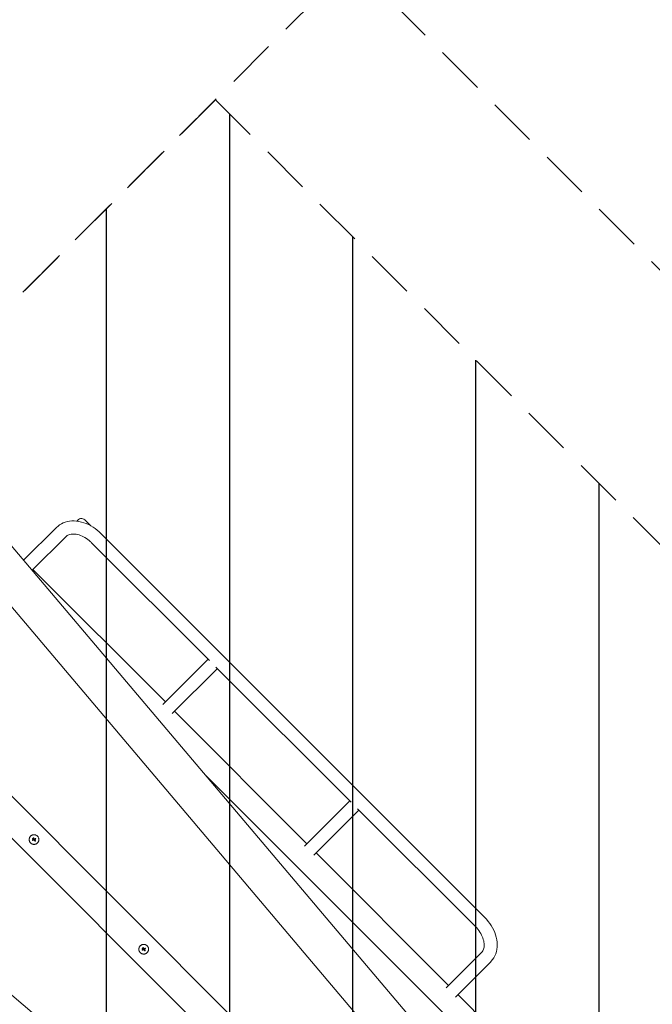
# Model space of a CAD drawing. Units: millimetres. Extents: x -11200 to 11200, y -11200 to 11200.
# Drawn here: x -3587 to -1956, y 3309 to 5848 of the extents above; entities that cross this region are included whole.
import ezdxf

# ---------------------------------------------------------------- set-up
doc = ezdxf.new("R2010")
doc.units = ezdxf.units.MM
doc.header["$LTSCALE"] = 20
doc.linetypes.add('HIDDEN', pattern=[9.525, 6.35, -3.175])
for name, color, linetype in [('2d', 230, 'Continuous'), ('EN16630-SafetyZone', 97, 'HIDDEN'), ('EN16630-TrainingSpace', 20, 'HIDDEN'), ('EN16630-TrainingSpace_Hatch', 20, 'Continuous')]:
    doc.layers.add(name, color=color, linetype=linetype)

msp = doc.modelspace()

# ---------------------------------------------------------------- hatches: boundary and pattern name
at = {"layer": 'EN16630-TrainingSpace_Hatch'}
h = msp.add_hatch(dxfattribs=at)
h.set_pattern_fill('ANSI31', color=256, scale=100, angle=45)
h.set_pattern_definition([(90, (-2411.02, 1363.82), (-317.5, -0.0002), [])])
h.paths.add_polyline_path([(-5734.4, 2990.2), (-3082.6, 5642), (-607.7, 3167.1), (-3259.5, 515.4)])

# ---------------------------------------------------------------- linework, layer by layer
at = {"layer": '2d', "lineweight": 0}
for p, q in [((-3419.4, 4558.5), (-3404, 4543)), ((-3577.2, 4454.2), (-3492.5, 4538.9)), ((-3378.1, 4523.4), (-2388.2, 3533.4)), ((-3555.3, 4428.4), (-3468.7, 4515.1)), ((-3402, 4499.5), (-3098.1, 4195.7)), ((-3609.2, 4492), (-1534, 2040.7)), ((-3577.3, 4454.4), (-3577.2, 4454.2)), ((-3684.4, 4423.6), (-1611.6, 1975.1)), ((-3553.3, 4430.4), (-3211.8, 4088.9)), ((-3101.6, 4199.2), (-3218.1, 4082.6)), ((-3077.7, 4175.3), (-3194.3, 4058.8)), ((-3081.2, 4178.8), (-2732.7, 3830.3)), ((-1795.6, 2033.1), (-3912.9, 4150.4)), ((-2753.8, 2883.7), (-3966.7, 4096.6)), ((-3188, 4065.1), (-2846.5, 3723.5)), ((-3106.8, 3898.5), (-2475.9, 3267.7)), ((-4239.9, 3868.1), (-1791.4, 1795.3)), ((-2736.2, 3833.8), (-2852.7, 3717.3)), ((-2712.4, 3810), (-2828.9, 3693.5)), ((-2715.9, 3813.5), (-2412, 3509.6)), ((-3554.5, 3733), (-3554.5, 3733)), ((-3554.1, 3736.4), (-3554.1, 3736.4)), ((-3552.7, 3735), (-3552.7, 3735)), ((-3552.5, 3734), (-3552.5, 3734)), ((-3552.4, 3738.4), (-3552.4, 3738.4)), ((-3551.9, 3735.7), (-3551.9, 3735.7)), ((-3551.7, 3732.8), (-3551.7, 3732.8)), ((-3548.4, 3734.1), (-3548.4, 3734.1)), ((-3546.4, 3735.6), (-3546.4, 3735.6)), ((-3546.4, 3735.5), (-3546.4, 3735.5)), ((-3553.8, 3732), (-3553.8, 3732)), ((-3547, 3730.3), (-3547, 3730.3)), ((-2822.7, 3699.7), (-2481.2, 3358.2)), ((-3271.2, 3453.5), (-3271.2, 3453.5)), ((-3269.5, 3455.6), (-3269.5, 3455.6)), ((-3271.6, 3450.2), (-3271.6, 3450.2)), ((-3270.9, 3449.1), (-3270.9, 3449.1)), ((-3269.9, 3452.2), (-3269.9, 3452.2)), ((-3269.6, 3451.2), (-3269.6, 3451.2)), ((-3269, 3452.8), (-3269, 3452.8)), ((-3268.9, 3450), (-3268.9, 3450)), ((-3265.5, 3451.3), (-3265.5, 3451.3)), ((-3264.1, 3447.4), (-3264.1, 3447.4)), ((-3263.6, 3452.7), (-3263.6, 3452.7)), ((-3263.5, 3452.8), (-3263.5, 3452.8)), ((-2396.5, 3442.9), (-2487.4, 3352)), ((-2372.7, 3419.1), (-2463.6, 3328.1)), ((-2457.3, 3334.4), (-1620.8, 2497.9))]:
    msp.add_line(p, q, dxfattribs=at)
msp.add_arc((-3428.2, 4549.6), 12.5, 45, 153.8941, dxfattribs=at)
for centre, major_axis, ratio, start_param, end_param in [((-3550.7, 3734.7), (-36.8, -15.7), 0.000007, 4.765214, 4.805051), ((-3550.2, 3733.5), (-37, -15.2), 0.000007, 4.754762, 4.795217), ((-3550.2, 3733.5), (-36.5, -15), 0.000007, 4.755299, 4.795127), ((-3551.3, 3733.9), (-11.7, 38.3), 0.000016, 4.76096, 4.815153), ((-3552.2, 3734.8), (-13, -37.8), 0.000008, 1.551172, 1.594437), ((-3552.2, 3734.8), (-12.9, -37.3), 0.000008, 1.550923, 1.594737), ((-3550.1, 3734.3), (12, -38.2), 0.000016, 1.606376, 1.673596), ((-3551.2, 3733.4), (28.3, -28.3), 0.000018, 1.45894, 1.539215), ((-3551.2, 3733.4), (27.9, -27.9), 0.000018, 1.457517, 1.538815), ((-3550.6, 3734.4), (-32.4, -23.5), 0.000003, 4.628631, 4.664453), ((-3550.1, 3734.5), (-28.3, 28.3), 0.000018, 4.600564, 4.653506), ((-3549.7, 3733.1), (-32.2, -23.7), 0.000003, 4.625621, 4.671289), ((-3268.5, 3451.1), (-11.7, 38.3), 0.000016, 4.76096, 4.815153), ((-3267.3, 3451.4), (12, -38.2), 0.000016, 1.606376, 1.673596), ((-3267.8, 3451.5), (-32.4, -23.5), 0.000003, 4.628631, 4.664453), ((-3267.8, 3451.8), (-36.8, -15.7), 0.000007, 4.765214, 4.805051), ((-3267.3, 3450.6), (-37, -15.2), 0.000007, 4.754762, 4.795217), ((-3267.3, 3450.6), (-36.5, -15), 0.000007, 4.755299, 4.795127), ((-3269.4, 3451.9), (-13, -37.8), 0.000008, 1.551172, 1.594437), ((-3269.4, 3451.9), (-12.9, -37.3), 0.000008, 1.550923, 1.594737), ((-3268.4, 3450.6), (28.3, -28.3), 0.000018, 1.45894, 1.539215), ((-3268.4, 3450.6), (27.9, -27.9), 0.000018, 1.457517, 1.538815), ((-3267.3, 3451.6), (-28.3, 28.3), 0.000018, 4.600564, 4.653506), ((-3266.9, 3450.3), (-32.2, -23.7), 0.000003, 4.625621, 4.671289)]:
    msp.add_ellipse(centre, major_axis=major_axis, ratio=ratio, start_param=start_param, end_param=end_param, dxfattribs=at)
for points, knots in [([(-3492.5, 4538.9), (-3487.5, 4543.9), (-3481.6, 4547.9), (-3468.2, 4553.6), (-3460.8, 4555.2), (-3445.1, 4556.1), (-3436.6, 4555.2), (-3420, 4550.8), (-3411.9, 4547.5), (-3396.3, 4538.7), (-3388.9, 4533.4), (-3380.8, 4526), (-3379.5, 4524.7), (-3378.1, 4523.4)], [3.141593, 3.141593, 3.141593, 3.141593, 3.416501, 3.416501, 3.7053, 3.7053, 4.01946, 4.01946, 4.333619, 4.333619, 4.647778, 4.647778, 4.712389, 4.712389, 4.712389, 4.712389]), ([(-3468.7, 4515.1), (-3466.5, 4517.2), (-3463.9, 4519), (-3457.2, 4521.4), (-3453.2, 4522.1), (-3444.3, 4522), (-3439.3, 4521.2), (-3429.3, 4518.1), (-3424.2, 4515.9), (-3414.2, 4510), (-3409.3, 4506.4), (-3403.8, 4501.4), (-3402.9, 4500.5), (-3402, 4499.5)], [3.141593, 3.141593, 3.141593, 3.141593, 3.455752, 3.455752, 3.769911, 3.769911, 4.070596, 4.070596, 4.360126, 4.360126, 4.650156, 4.650156, 4.712389, 4.712389, 4.712389, 4.712389]), ([(-3541.6, 3743), (-3542.2, 3743.6), (-3542.8, 3744.1), (-3544.2, 3745), (-3544.9, 3745.4), (-3546.4, 3746), (-3547.2, 3746.3), (-3548.8, 3746.6), (-3549.6, 3746.7), (-3550.9, 3746.7), (-3551.3, 3746.6), (-3552.1, 3746.6), (-3552.5, 3746.5), (-3553.7, 3746.3), (-3554.5, 3746), (-3556, 3745.4), (-3556.7, 3745), (-3557.7, 3744.3), (-3558.1, 3744.1), (-3558.7, 3743.6), (-3559, 3743.3), (-3559.6, 3742.7), (-3559.9, 3742.4), (-3560.4, 3741.8), (-3560.6, 3741.4), (-3561.1, 3740.8), (-3561.3, 3740.4), (-3561.7, 3739.7), (-3561.9, 3739.3), (-3562.2, 3738.6), (-3562.3, 3738.2), (-3562.5, 3737.4), (-3562.6, 3737), (-3562.9, 3735.8), (-3563, 3735), (-3563, 3733.8), (-3562.9, 3733.4), (-3562.9, 3732.5), (-3562.8, 3732.1), (-3562.6, 3731.3), (-3562.5, 3730.9), (-3562.3, 3730.2), (-3562.2, 3729.8), (-3561.9, 3729), (-3561.7, 3728.7), (-3561.4, 3728.1), (-3561.3, 3727.9), (-3561.1, 3727.6), (-3561, 3727.4), (-3560.4, 3726.5), (-3559.9, 3725.9), (-3559.3, 3725.3)], [0.5, 0.5, 0.5, 0.5, 0.53125, 0.53125, 0.5625, 0.5625, 0.59375, 0.59375, 0.625, 0.625, 0.640625, 0.640625, 0.65625, 0.65625, 0.6875, 0.6875, 0.71875, 0.71875, 0.734375, 0.734375, 0.75, 0.75, 0.765625, 0.765625, 0.78125, 0.78125, 0.796875, 0.796875, 0.8125, 0.8125, 0.828125, 0.828125, 0.84375, 0.84375, 0.875, 0.875, 0.890625, 0.890625, 0.90625, 0.90625, 0.921875, 0.921875, 0.9375, 0.9375, 0.953125, 0.953125, 0.9609375, 0.9609375, 0.96875, 0.96875, 1, 1, 1, 1]), ([(-3559.3, 3725.3), (-3559, 3725), (-3558.7, 3724.8), (-3558.2, 3724.4), (-3558.1, 3724.2), (-3557.7, 3724), (-3557.6, 3723.9), (-3557, 3723.5), (-3556.7, 3723.3), (-3556, 3722.9), (-3555.6, 3722.8), (-3554.8, 3722.5), (-3554.5, 3722.3), (-3553.9, 3722.1), (-3553.7, 3722.1), (-3553.3, 3722), (-3553.1, 3721.9), (-3552.1, 3721.7), (-3551.3, 3721.7), (-3549.6, 3721.7), (-3548.8, 3721.7), (-3547.6, 3722), (-3547.2, 3722.1), (-3546.5, 3722.3), (-3546.1, 3722.5), (-3545.3, 3722.8), (-3545, 3722.9), (-3544.2, 3723.3), (-3543.9, 3723.5), (-3542.8, 3724.2), (-3542.2, 3724.7), (-3541, 3725.9), (-3540.5, 3726.5), (-3539.6, 3727.9), (-3539.2, 3728.6), (-3538.7, 3729.8), (-3538.6, 3730.2), (-3538.4, 3730.8), (-3538.4, 3730.9), (-3538.3, 3731.3), (-3538.2, 3731.5), (-3538.1, 3732.1), (-3538.1, 3732.5), (-3538, 3733.4), (-3538, 3733.8), (-3538, 3735), (-3538, 3735.8), (-3538.4, 3737.4), (-3538.6, 3738.2), (-3539.2, 3739.7), (-3539.6, 3740.4), (-3540.5, 3741.8), (-3541, 3742.4), (-3541.6, 3743)], [0, 0, 0, 0, 0.015625, 0.015625, 0.0234375, 0.0234375, 0.03125, 0.03125, 0.046875, 0.046875, 0.0625, 0.0625, 0.078125, 0.078125, 0.0859375, 0.0859375, 0.09375, 0.09375, 0.125, 0.125, 0.15625, 0.15625, 0.171875, 0.171875, 0.1875, 0.1875, 0.203125, 0.203125, 0.21875, 0.21875, 0.25, 0.25, 0.28125, 0.28125, 0.3125, 0.3125, 0.328125, 0.328125, 0.3359375, 0.3359375, 0.34375, 0.34375, 0.359375, 0.359375, 0.375, 0.375, 0.40625, 0.40625, 0.4375, 0.4375, 0.46875, 0.46875, 0.5, 0.5, 0.5, 0.5]), ([(-3553.8, 3732), (-3553.8, 3732), (-3553.9, 3731.9), (-3554.1, 3731.9), (-3554.2, 3732), (-3554.4, 3732.1), (-3554.5, 3732.2), (-3554.6, 3732.5), (-3554.7, 3732.7), (-3554.5, 3733), (-3554.4, 3733.1), (-3554.3, 3733.1)], [0, 0, 0, 0, 0.000244994, 0.000244994, 0.000489988, 0.000489988, 0.000979976, 0.000979976, 0.001469963, 0.001469963, 0.001959951, 0.001959951, 0.001959951, 0.001959951]), ([(-3554.6, 3732.7), (-3554.6, 3732.6), (-3554.6, 3732.6), (-3554.6, 3732.5), (-3554.6, 3732.4), (-3554.6, 3732.4)], [0.000650319, 0.000650319, 0.000650319, 0.000650319, 0.0006877607, 0.0006877607, 0.0009352968, 0.0009352968, 0.0009352968, 0.0009352968]), ([(-3554.6, 3732.3), (-3554.6, 3732.3), (-3554.6, 3732.3), (-3554.5, 3732.2), (-3554.4, 3732.1), (-3554.3, 3732)], [0.0009945945, 0.0009945945, 0.0009945945, 0.0009945945, 0.001031641, 0.001031641, 0.0013755213, 0.0013755213, 0.0013755213, 0.0013755213]), ([(-3554.5, 3733), (-3554.5, 3733), (-3554.5, 3732.9), (-3554.5, 3732.9), (-3554.5, 3732.9), (-3554.5, 3732.9)], [0.00030539083, 0.00030539083, 0.00030539083, 0.00030539083, 0.00034388034, 0.00034388034, 0.00038480069, 0.00038480069, 0.00038480069, 0.00038480069]), ([(-3554.3, 3735.3), (-3554.3, 3735.3), (-3554.3, 3735.3), (-3554.3, 3735.4), (-3554.4, 3735.6), (-3554.4, 3735.8), (-3554.3, 3735.9), (-3554.2, 3736.2), (-3554.2, 3736.3), (-3554.1, 3736.4)], [0.004079352, 0.004079352, 0.004079352, 0.004079352, 0.004130875, 0.004130875, 0.004506239, 0.004506239, 0.004881602, 0.004881602, 0.005256966, 0.005256966, 0.005256966, 0.005256966]), ([(-3554.1, 3736.4), (-3554.2, 3736.3), (-3554.2, 3736.2), (-3554.3, 3736), (-3554.4, 3735.8), (-3554.4, 3735.6), (-3554.3, 3735.4), (-3554.2, 3735.2), (-3554.2, 3735.1), (-3554, 3734.9), (-3553.9, 3734.9), (-3553.6, 3734.8), (-3553.5, 3734.7), (-3553.3, 3734.7), (-3553.1, 3734.8), (-3552.9, 3734.9), (-3552.8, 3734.9), (-3552.7, 3735)], [0.000741504, 0.000741504, 0.000741504, 0.000741504, 0.00111697, 0.00111697, 0.001492435, 0.001492435, 0.001867901, 0.001867901, 0.002243367, 0.002243367, 0.002618833, 0.002618833, 0.002994299, 0.002994299, 0.003369764, 0.003369764, 0.00374523, 0.00374523, 0.00374523, 0.00374523]), ([(-3552.7, 3735), (-3552.6, 3735.1), (-3552.6, 3735.2), (-3552.5, 3735.4), (-3552.4, 3735.6), (-3552.4, 3735.8), (-3552.5, 3736), (-3552.6, 3736.2), (-3552.6, 3736.3), (-3552.9, 3736.6), (-3553.1, 3736.7), (-3553.5, 3736.7), (-3553.6, 3736.6), (-3553.9, 3736.5), (-3554, 3736.5), (-3554.1, 3736.4)], [0.00374523, 0.00374523, 0.00374523, 0.00374523, 0.004120439, 0.004120439, 0.004495648, 0.004495648, 0.004870857, 0.004870857, 0.005246066, 0.005246066, 0.005996483, 0.005996483, 0.006371692, 0.006371692, 0.006746901, 0.006746901, 0.006746901, 0.006746901]), ([(-3554.1, 3735), (-3554.1, 3735), (-3554.1, 3735), (-3554.1, 3735), (-3554.1, 3735), (-3554.1, 3735.1)], [0.00373064374, 0.00373064374, 0.00373064374, 0.00373064374, 0.00375551118, 0.00375551118, 0.00380958883, 0.00380958883, 0.00380958883, 0.00380958883]), ([(-3553.7, 3734.8), (-3553.7, 3734.8), (-3553.7, 3734.8), (-3553.8, 3734.8), (-3553.8, 3734.8), (-3553.8, 3734.8)], [0.003287357, 0.003287357, 0.003287357, 0.003287357, 0.0033801474, 0.0033801474, 0.0034078431, 0.0034078431, 0.0034078431, 0.0034078431]), ([(-3552.7, 3735), (-3552.8, 3734.9), (-3552.9, 3734.9), (-3553.1, 3734.8), (-3553.3, 3734.7), (-3553.4, 3734.7), (-3553.4, 3734.7), (-3553.5, 3734.7)], [0.0022540561, 0.0022540561, 0.0022540561, 0.0022540561, 0.0026294199, 0.0026294199, 0.0030047837, 0.0030047837, 0.0030731213, 0.0030731213, 0.0030731213, 0.0030731213]), ([(-3551.3, 3738.2), (-3551.4, 3738.3), (-3551.4, 3738.3), (-3551.5, 3738.5), (-3551.6, 3738.5), (-3551.8, 3738.6), (-3552, 3738.7), (-3552.3, 3738.6), (-3552.4, 3738.4), (-3552.6, 3738.2), (-3552.6, 3738), (-3552.5, 3737.8)], [0.000000224, 0.000000224, 0.000000224, 0.000000224, 0.000243334, 0.000243334, 0.000486444, 0.000486444, 0.000972665, 0.000972665, 0.001458885, 0.001458885, 0.001945106, 0.001945106, 0.001945106, 0.001945106]), ([(-3551.9, 3735.7), (-3551.9, 3735.7), (-3551.9, 3735.7), (-3551.9, 3735.7), (-3551.9, 3735.7), (-3551.9, 3735.7), (-3551.9, 3735.8)], [0.0000002194, 0.0000002194, 0.0000002194, 0.0000002194, 0.0000556971, 0.0000556971, 0.0000556971, 0.0001037569, 0.0001037569, 0.0001037569, 0.0001037569]), ([(-3551.9, 3735.8), (-3551.9, 3735.7), (-3551.9, 3735.7), (-3551.9, 3735.7), (-3551.9, 3735.7), (-3551.9, 3735.7), (-3551.9, 3735.7)], [0.00000022363, 0.00000022363, 0.00000022363, 0.00000022363, 0.00005572549, 0.00005572549, 0.00005572549, 0.00005946508, 0.00005946508, 0.00005946508, 0.00005946508]), ([(-3550.3, 3732.5), (-3550.4, 3732.6), (-3550.5, 3732.7), (-3550.7, 3732.8), (-3550.9, 3732.9), (-3551.2, 3732.9), (-3551.5, 3732.9), (-3551.7, 3732.8)], [0.000000197, 0.000000197, 0.000000197, 0.000000197, 0.000385736, 0.000385736, 0.000771274, 0.000771274, 0.001542351, 0.001542351, 0.001542351, 0.001542351]), ([(-3550.5, 3735.6), (-3550.5, 3735.5), (-3550.4, 3735.4), (-3550.2, 3735.2), (-3550.1, 3735.2), (-3549.9, 3735.2)], [0.0000002225, 0.0000002225, 0.0000002225, 0.0000002225, 0.0003881544, 0.0003881544, 0.0007760862, 0.0007760862, 0.0007760862, 0.0007760862]), ([(-3549.9, 3735.2), (-3549.8, 3735.2), (-3549.7, 3735.2), (-3549.5, 3735.3), (-3549.3, 3735.3), (-3549.2, 3735.4)], [0.0000002744, 0.0000002744, 0.0000002744, 0.0000002744, 0.0003676971, 0.0003676971, 0.0007351198, 0.0007351198, 0.0007351198, 0.0007351198]), ([(-3548.4, 3734.1), (-3548.5, 3734), (-3548.6, 3733.9), (-3548.7, 3733.7), (-3548.7, 3733.6), (-3548.7, 3733.4), (-3548.7, 3733.2), (-3548.6, 3733), (-3548.6, 3732.9), (-3548.5, 3732.8)], [0.0000002, 0.0000002, 0.0000002, 0.0000002, 0.000366055, 0.000366055, 0.000731911, 0.000731911, 0.001097767, 0.001097767, 0.001463622, 0.001463622, 0.001463622, 0.001463622]), ([(-3547.3, 3736.8), (-3547.3, 3736.8), (-3547.2, 3736.8), (-3547, 3736.9), (-3546.9, 3736.9), (-3546.6, 3736.9), (-3546.4, 3736.8), (-3546.2, 3736.5), (-3546.1, 3736.3), (-3546.1, 3735.9), (-3546.2, 3735.7), (-3546.4, 3735.6)], [0, 0, 0, 0, 0.000282695, 0.000282695, 0.000565391, 0.000565391, 0.001130781, 0.001130781, 0.001696172, 0.001696172, 0.002261563, 0.002261563, 0.002261563, 0.002261563]), ([(-3554.1, 3732), (-3554.1, 3732), (-3554.1, 3731.9), (-3554, 3731.9), (-3554, 3731.9), (-3554, 3731.9)], [0.001590905, 0.001590905, 0.001590905, 0.001590905, 0.0016680652, 0.0016680652, 0.0017653248, 0.0017653248, 0.0017653248, 0.0017653248]), ([(-3548, 3730.3), (-3548, 3730.2), (-3547.9, 3730.1), (-3547.7, 3730.1), (-3547.6, 3730.1), (-3547.3, 3730.1), (-3547.1, 3730.1), (-3547, 3730.3)], [0.000000198, 0.000000198, 0.000000198, 0.000000198, 0.000293068, 0.000293068, 0.000585938, 0.000585938, 0.001171678, 0.001171678, 0.001171678, 0.001171678]), ([(-3547, 3730.3), (-3546.9, 3730.3), (-3546.9, 3730.4), (-3546.8, 3730.6), (-3546.8, 3730.7), (-3546.8, 3731), (-3546.8, 3731.2), (-3547, 3731.3)], [0.001171678, 0.001171678, 0.001171678, 0.001171678, 0.001464417, 0.001464417, 0.001757156, 0.001757156, 0.002342634, 0.002342634, 0.002342634, 0.002342634]), ([(-2388.2, 3533.4), (-2381.7, 3527), (-2376, 3519.8), (-2366.5, 3504.6), (-2362.7, 3496.6), (-2357.4, 3480.1), (-2355.9, 3471.7), (-2355.7, 3455.1), (-2357, 3446.9), (-2362.4, 3432.2), (-2366.4, 3425.7), (-2371.9, 3419.8), (-2372.3, 3419.5), (-2372.7, 3419.1)], [4.712389, 4.712389, 4.712389, 4.712389, 5.026548, 5.026548, 5.340708, 5.340708, 5.654867, 5.654867, 5.969026, 5.969026, 6.26155, 6.26155, 6.283185, 6.283185, 6.283185, 6.283185]), ([(-2412, 3509.6), (-2407.7, 3505.3), (-2403.8, 3500.5), (-2397.4, 3490.6), (-2394.8, 3485.4), (-2391.1, 3475.4), (-2390.1, 3470.6), (-2389.3, 3461.6), (-2389.6, 3457.5), (-2391.4, 3450.3), (-2392.8, 3447.3), (-2395.3, 3444.2), (-2395.9, 3443.5), (-2396.5, 3442.9)], [4.712389, 4.712389, 4.712389, 4.712389, 5.003695, 5.003695, 5.294072, 5.294072, 5.583337, 5.583337, 5.87906, 5.87906, 6.193219, 6.193219, 6.283185, 6.283185, 6.283185, 6.283185]), ([(-3258.8, 3460.2), (-3259.4, 3460.7), (-3260, 3461.3), (-3261.4, 3462.2), (-3262.1, 3462.6), (-3263.6, 3463.2), (-3264.4, 3463.4), (-3266, 3463.7), (-3266.8, 3463.8), (-3268, 3463.8), (-3268.4, 3463.8), (-3269.2, 3463.7), (-3269.6, 3463.7), (-3270.8, 3463.4), (-3271.6, 3463.2), (-3273.1, 3462.6), (-3273.9, 3462.2), (-3274.9, 3461.5), (-3275.2, 3461.3), (-3275.9, 3460.7), (-3276.2, 3460.5), (-3276.7, 3459.9), (-3277, 3459.6), (-3277.5, 3458.9), (-3277.8, 3458.6), (-3278.2, 3457.9), (-3278.5, 3457.6), (-3278.8, 3456.8), (-3279, 3456.5), (-3279.3, 3455.7), (-3279.5, 3455.3), (-3279.7, 3454.5), (-3279.8, 3454.1), (-3280, 3452.9), (-3280.1, 3452.1), (-3280.1, 3450.9), (-3280.1, 3450.5), (-3280, 3449.7), (-3280, 3449.3), (-3279.8, 3448.5), (-3279.7, 3448.1), (-3279.5, 3447.3), (-3279.3, 3446.9), (-3279, 3446.2), (-3278.8, 3445.8), (-3278.6, 3445.3), (-3278.5, 3445.1), (-3278.2, 3444.7), (-3278.1, 3444.6), (-3277.6, 3443.7), (-3277, 3443.1), (-3276.5, 3442.5)], [0.5, 0.5, 0.5, 0.5, 0.53125, 0.53125, 0.5625, 0.5625, 0.59375, 0.59375, 0.625, 0.625, 0.640625, 0.640625, 0.65625, 0.65625, 0.6875, 0.6875, 0.71875, 0.71875, 0.734375, 0.734375, 0.75, 0.75, 0.765625, 0.765625, 0.78125, 0.78125, 0.796875, 0.796875, 0.8125, 0.8125, 0.828125, 0.828125, 0.84375, 0.84375, 0.875, 0.875, 0.890625, 0.890625, 0.90625, 0.90625, 0.921875, 0.921875, 0.9375, 0.9375, 0.953125, 0.953125, 0.9609375, 0.9609375, 0.96875, 0.96875, 1, 1, 1, 1]), ([(-3276.5, 3442.5), (-3276.2, 3442.2), (-3275.9, 3441.9), (-3275.4, 3441.5), (-3275.2, 3441.4), (-3274.9, 3441.2), (-3274.7, 3441), (-3274.2, 3440.7), (-3273.8, 3440.5), (-3273.1, 3440.1), (-3272.8, 3439.9), (-3272, 3439.6), (-3271.6, 3439.5), (-3271, 3439.3), (-3270.8, 3439.2), (-3270.4, 3439.1), (-3270.2, 3439.1), (-3269.2, 3438.9), (-3268.4, 3438.8), (-3266.8, 3438.8), (-3266, 3438.9), (-3264.8, 3439.1), (-3264.4, 3439.2), (-3263.6, 3439.5), (-3263.2, 3439.6), (-3262.5, 3439.9), (-3262.1, 3440.1), (-3261.4, 3440.5), (-3261, 3440.7), (-3260, 3441.4), (-3259.4, 3441.9), (-3258.2, 3443.1), (-3257.7, 3443.7), (-3256.8, 3445.1), (-3256.4, 3445.8), (-3255.9, 3446.9), (-3255.8, 3447.3), (-3255.6, 3447.9), (-3255.5, 3448.1), (-3255.4, 3448.5), (-3255.4, 3448.7), (-3255.3, 3449.3), (-3255.2, 3449.7), (-3255.1, 3450.5), (-3255.1, 3450.9), (-3255.1, 3452.1), (-3255.2, 3452.9), (-3255.5, 3454.5), (-3255.7, 3455.3), (-3256.4, 3456.8), (-3256.8, 3457.6), (-3257.7, 3458.9), (-3258.2, 3459.6), (-3258.8, 3460.2)], [0, 0, 0, 0, 0.015625, 0.015625, 0.0234375, 0.0234375, 0.03125, 0.03125, 0.046875, 0.046875, 0.0625, 0.0625, 0.078125, 0.078125, 0.0859375, 0.0859375, 0.09375, 0.09375, 0.125, 0.125, 0.15625, 0.15625, 0.171875, 0.171875, 0.1875, 0.1875, 0.203125, 0.203125, 0.21875, 0.21875, 0.25, 0.25, 0.28125, 0.28125, 0.3125, 0.3125, 0.328125, 0.328125, 0.3359375, 0.3359375, 0.34375, 0.34375, 0.359375, 0.359375, 0.375, 0.375, 0.40625, 0.40625, 0.4375, 0.4375, 0.46875, 0.46875, 0.5, 0.5, 0.5, 0.5]), ([(-3271.4, 3452.4), (-3271.4, 3452.5), (-3271.4, 3452.5), (-3271.5, 3452.6), (-3271.5, 3452.7), (-3271.5, 3453), (-3271.5, 3453.1), (-3271.4, 3453.3), (-3271.3, 3453.4), (-3271.2, 3453.5)], [0.004079352, 0.004079352, 0.004079352, 0.004079352, 0.004130875, 0.004130875, 0.004506239, 0.004506239, 0.004881602, 0.004881602, 0.005256966, 0.005256966, 0.005256966, 0.005256966]), ([(-3271.2, 3453.5), (-3271.3, 3453.4), (-3271.4, 3453.3), (-3271.5, 3453.1), (-3271.5, 3453), (-3271.5, 3452.7), (-3271.5, 3452.6), (-3271.4, 3452.4), (-3271.3, 3452.3), (-3271.1, 3452.1), (-3271, 3452), (-3270.8, 3451.9), (-3270.7, 3451.9), (-3270.4, 3451.9), (-3270.3, 3451.9), (-3270.1, 3452), (-3270, 3452.1), (-3269.9, 3452.2)], [0.000741504, 0.000741504, 0.000741504, 0.000741504, 0.00111697, 0.00111697, 0.001492435, 0.001492435, 0.001867901, 0.001867901, 0.002243367, 0.002243367, 0.002618833, 0.002618833, 0.002994299, 0.002994299, 0.003369764, 0.003369764, 0.00374523, 0.00374523, 0.00374523, 0.00374523]), ([(-3269.9, 3452.2), (-3269.8, 3452.3), (-3269.7, 3452.4), (-3269.6, 3452.6), (-3269.6, 3452.7), (-3269.6, 3453), (-3269.6, 3453.1), (-3269.7, 3453.3), (-3269.8, 3453.4), (-3270.1, 3453.7), (-3270.3, 3453.8), (-3270.7, 3453.8), (-3270.8, 3453.8), (-3271, 3453.7), (-3271.1, 3453.6), (-3271.2, 3453.5)], [0.00374523, 0.00374523, 0.00374523, 0.00374523, 0.004120439, 0.004120439, 0.004495648, 0.004495648, 0.004870857, 0.004870857, 0.005246066, 0.005246066, 0.005996483, 0.005996483, 0.006371692, 0.006371692, 0.006746901, 0.006746901, 0.006746901, 0.006746901]), ([(-3268.5, 3455.4), (-3268.5, 3455.4), (-3268.6, 3455.5), (-3268.7, 3455.6), (-3268.7, 3455.7), (-3268.9, 3455.8), (-3269.1, 3455.8), (-3269.4, 3455.7), (-3269.6, 3455.6), (-3269.7, 3455.3), (-3269.7, 3455.1), (-3269.7, 3455)], [0.000000224, 0.000000224, 0.000000224, 0.000000224, 0.000243334, 0.000243334, 0.000486444, 0.000486444, 0.000972665, 0.000972665, 0.001458885, 0.001458885, 0.001945106, 0.001945106, 0.001945106, 0.001945106]), ([(-3269, 3452.8), (-3269, 3452.8), (-3269, 3452.9), (-3269, 3452.9), (-3269, 3452.9), (-3269, 3452.9), (-3269, 3452.9)], [0.0000002194, 0.0000002194, 0.0000002194, 0.0000002194, 0.0000556971, 0.0000556971, 0.0000556971, 0.0001037569, 0.0001037569, 0.0001037569, 0.0001037569]), ([(-3269, 3452.9), (-3269, 3452.9), (-3269, 3452.9), (-3269, 3452.9), (-3269, 3452.9), (-3269, 3452.9), (-3269, 3452.9)], [0.00000022363, 0.00000022363, 0.00000022363, 0.00000022363, 0.00005572549, 0.00005572549, 0.00005572549, 0.00005946508, 0.00005946508, 0.00005946508, 0.00005946508]), ([(-3264.5, 3453.9), (-3264.4, 3454), (-3264.3, 3454), (-3264.2, 3454.1), (-3264.1, 3454.1), (-3263.8, 3454), (-3263.6, 3453.9), (-3263.4, 3453.6), (-3263.3, 3453.5), (-3263.3, 3453.1), (-3263.4, 3452.9), (-3263.5, 3452.8)], [0, 0, 0, 0, 0.000282695, 0.000282695, 0.000565391, 0.000565391, 0.001130781, 0.001130781, 0.001696172, 0.001696172, 0.002261563, 0.002261563, 0.002261563, 0.002261563]), ([(-3270.9, 3449.1), (-3271, 3449.1), (-3271.1, 3449.1), (-3271.2, 3449.1), (-3271.3, 3449.1), (-3271.6, 3449.2), (-3271.7, 3449.3), (-3271.8, 3449.6), (-3271.8, 3449.8), (-3271.7, 3450.1), (-3271.6, 3450.2), (-3271.4, 3450.3)], [0, 0, 0, 0, 0.000244994, 0.000244994, 0.000489988, 0.000489988, 0.000979976, 0.000979976, 0.001469963, 0.001469963, 0.001959951, 0.001959951, 0.001959951, 0.001959951]), ([(-3271.8, 3449.8), (-3271.8, 3449.8), (-3271.8, 3449.8), (-3271.8, 3449.7), (-3271.8, 3449.6), (-3271.8, 3449.5)], [0.000650319, 0.000650319, 0.000650319, 0.000650319, 0.0006877607, 0.0006877607, 0.0009352968, 0.0009352968, 0.0009352968, 0.0009352968]), ([(-3271.7, 3450.1), (-3271.7, 3450.1), (-3271.7, 3450.1), (-3271.7, 3450.1), (-3271.7, 3450.1), (-3271.7, 3450.1)], [0.00030539083, 0.00030539083, 0.00030539083, 0.00030539083, 0.00034388034, 0.00034388034, 0.00038480068, 0.00038480068, 0.00038480068, 0.00038480068]), ([(-3271.7, 3449.5), (-3271.7, 3449.5), (-3271.7, 3449.5), (-3271.7, 3449.3), (-3271.6, 3449.2), (-3271.5, 3449.2)], [0.0009945945, 0.0009945945, 0.0009945945, 0.0009945945, 0.001031641, 0.001031641, 0.0013755213, 0.0013755213, 0.0013755213, 0.0013755213]), ([(-3271.2, 3452.2), (-3271.2, 3452.2), (-3271.2, 3452.2), (-3271.2, 3452.2), (-3271.3, 3452.2), (-3271.3, 3452.2)], [0.00373064374, 0.00373064374, 0.00373064374, 0.00373064374, 0.00375551118, 0.00375551118, 0.00380958883, 0.00380958883, 0.00380958883, 0.00380958883]), ([(-3271.3, 3449.1), (-3271.3, 3449.1), (-3271.2, 3449.1), (-3271.2, 3449.1), (-3271.1, 3449.1), (-3271.1, 3449.1)], [0.001590905, 0.001590905, 0.001590905, 0.001590905, 0.0016680652, 0.0016680652, 0.0017653248, 0.0017653248, 0.0017653248, 0.0017653248]), ([(-3270.8, 3451.9), (-3270.9, 3451.9), (-3270.9, 3452), (-3270.9, 3452), (-3270.9, 3452), (-3270.9, 3452)], [0.003287357, 0.003287357, 0.003287357, 0.003287357, 0.0033801474, 0.0033801474, 0.0034078431, 0.0034078431, 0.0034078431, 0.0034078431]), ([(-3269.9, 3452.2), (-3270, 3452.1), (-3270.1, 3452), (-3270.3, 3451.9), (-3270.4, 3451.9), (-3270.6, 3451.9), (-3270.6, 3451.9), (-3270.6, 3451.9)], [0.0022540561, 0.0022540561, 0.0022540561, 0.0022540561, 0.0026294199, 0.0026294199, 0.0030047837, 0.0030047837, 0.0030731213, 0.0030731213, 0.0030731213, 0.0030731213]), ([(-3267.5, 3449.7), (-3267.6, 3449.8), (-3267.7, 3449.9), (-3267.9, 3450), (-3268, 3450), (-3268.4, 3450.1), (-3268.7, 3450.1), (-3268.9, 3450)], [0.000000197, 0.000000197, 0.000000197, 0.000000197, 0.000385736, 0.000385736, 0.000771274, 0.000771274, 0.001542351, 0.001542351, 0.001542351, 0.001542351]), ([(-3267.7, 3452.8), (-3267.6, 3452.7), (-3267.6, 3452.6), (-3267.4, 3452.4), (-3267.2, 3452.4), (-3267.1, 3452.4)], [0.0000002225, 0.0000002225, 0.0000002225, 0.0000002225, 0.0003881544, 0.0003881544, 0.0007760862, 0.0007760862, 0.0007760862, 0.0007760862]), ([(-3267.1, 3452.4), (-3267, 3452.4), (-3266.8, 3452.4), (-3266.6, 3452.4), (-3266.5, 3452.5), (-3266.4, 3452.6)], [0.0000002744, 0.0000002744, 0.0000002744, 0.0000002744, 0.0003676971, 0.0003676971, 0.0007351198, 0.0007351198, 0.0007351198, 0.0007351198]), ([(-3265.5, 3451.3), (-3265.6, 3451.2), (-3265.7, 3451.1), (-3265.8, 3450.9), (-3265.9, 3450.8), (-3265.9, 3450.5), (-3265.9, 3450.4), (-3265.8, 3450.2), (-3265.7, 3450.1), (-3265.6, 3450)], [0.0000002, 0.0000002, 0.0000002, 0.0000002, 0.000366055, 0.000366055, 0.000731911, 0.000731911, 0.001097767, 0.001097767, 0.001463622, 0.001463622, 0.001463622, 0.001463622]), ([(-3265.2, 3447.4), (-3265.1, 3447.4), (-3265, 3447.3), (-3264.9, 3447.2), (-3264.8, 3447.2), (-3264.5, 3447.2), (-3264.3, 3447.3), (-3264.1, 3447.4)], [0.000000198, 0.000000198, 0.000000198, 0.000000198, 0.000293068, 0.000293068, 0.000585938, 0.000585938, 0.001171678, 0.001171678, 0.001171678, 0.001171678]), ([(-3264.1, 3447.4), (-3264.1, 3447.5), (-3264, 3447.6), (-3263.9, 3447.8), (-3263.9, 3447.9), (-3263.9, 3448.2), (-3264, 3448.3), (-3264.1, 3448.5)], [0.001171678, 0.001171678, 0.001171678, 0.001171678, 0.001464417, 0.001464417, 0.001757156, 0.001757156, 0.002342634, 0.002342634, 0.002342634, 0.002342634])]:
    msp.add_open_spline(points, degree=3, knots=knots, dxfattribs=at)
for points in [[(-3554.1, 3733.2), (-3554.1, 3733.2), (-3554.2, 3733.2), (-3554.3, 3733.1)], [(-3553.2, 3732.2), (-3553.4, 3732.1), (-3553.6, 3732.1), (-3553.8, 3732)], [(-3553.8, 3732), (-3553.6, 3732.1), (-3553.4, 3732.1), (-3553.2, 3732.2)], [(-3552.6, 3733.8), (-3552.6, 3733.9), (-3552.6, 3733.9), (-3552.5, 3733.9)], [(-3552.5, 3733.9), (-3552.5, 3733.9), (-3552.5, 3734), (-3552.5, 3734)], [(-3552.5, 3734), (-3552.5, 3734), (-3552.5, 3733.9), (-3552.5, 3733.9)], [(-3551.9, 3735.7), (-3551.9, 3735.7), (-3551.9, 3735.7), (-3551.9, 3735.7)], [(-3551.7, 3732.8), (-3551.7, 3732.8), (-3551.7, 3732.8), (-3551.7, 3732.8)], [(-3550.9, 3732.9), (-3550.9, 3732.9), (-3550.9, 3732.9), (-3550.9, 3732.9)], [(-3549.2, 3735.4), (-3549.2, 3735.4), (-3549.1, 3735.5), (-3549.1, 3735.5)], [(-3547.3, 3736.8), (-3547.5, 3736.6), (-3547.7, 3736.5), (-3547.9, 3736.3)], [(-3546.4, 3735.5), (-3546.6, 3735.4), (-3546.8, 3735.3), (-3546.9, 3735.2)], [(-3546.4, 3735.6), (-3546.4, 3735.6), (-3546.4, 3735.6), (-3546.4, 3735.5)], [(-3554.3, 3732), (-3554.3, 3732), (-3554.3, 3732), (-3554.3, 3732)], [(-3553.8, 3732), (-3553.8, 3732), (-3553.8, 3732), (-3553.8, 3732)], [(-3264.5, 3453.9), (-3264.7, 3453.8), (-3264.9, 3453.6), (-3265.1, 3453.5)], [(-3271.5, 3449.2), (-3271.5, 3449.2), (-3271.4, 3449.2), (-3271.4, 3449.2)], [(-3271.2, 3450.4), (-3271.3, 3450.4), (-3271.4, 3450.3), (-3271.4, 3450.3)], [(-3271, 3449.1), (-3270.9, 3449.1), (-3270.9, 3449.1), (-3270.9, 3449.1)], [(-3270.4, 3449.4), (-3270.6, 3449.3), (-3270.7, 3449.2), (-3270.9, 3449.1)], [(-3270.9, 3449.1), (-3270.7, 3449.2), (-3270.5, 3449.3), (-3270.3, 3449.4)], [(-3269.8, 3451), (-3269.7, 3451), (-3269.7, 3451), (-3269.7, 3451.1)], [(-3269.7, 3451.1), (-3269.7, 3451.1), (-3269.6, 3451.1), (-3269.6, 3451.2)], [(-3269.6, 3451.2), (-3269.6, 3451.1), (-3269.7, 3451.1), (-3269.7, 3451.1)], [(-3269, 3452.8), (-3269, 3452.8), (-3269, 3452.8), (-3269, 3452.8)], [(-3268.9, 3450), (-3268.9, 3450), (-3268.9, 3450), (-3268.9, 3450)], [(-3268.1, 3450), (-3268.1, 3450), (-3268.1, 3450), (-3268.1, 3450)], [(-3266.4, 3452.6), (-3266.3, 3452.6), (-3266.3, 3452.6), (-3266.2, 3452.7)], [(-3263.6, 3452.7), (-3263.8, 3452.6), (-3263.9, 3452.5), (-3264.1, 3452.3)], [(-3263.5, 3452.8), (-3263.5, 3452.7), (-3263.6, 3452.7), (-3263.6, 3452.7)]]:
    msp.add_open_spline(points, degree=3, dxfattribs=at)
at = {"layer": 'EN16630-SafetyZone', "flags": 128}
msp.add_lwpolyline([(10549.8, 5743.3), (10502.3, 4921.3, -0.125365), (10669.5, 4199.9, -0.106526), (10549.8, 3579.3), (10502.3, 2757.3, -0.125365), (10669.5, 2035.9, -0.294501), (9818, 650.7, -0.100501), (9888.5, 1.8, -0.429244), (11030.8, -2083.6, -0.5062), (9479.1, -4223.5, -0.190447), (10468.2, -4912.9), (10799.8, -5412.9, -0.301511), (10799.8, -7226), (10468.2, -7726, -0.361151), (8461, -8329.2, -0.025197), (8424.1, -8475.7, -0.029692), (8466.1, -8648.7), (8477.3, -8710.8, -0.474226), (6968.8, -10477.3, -0.072019), (6542.1, -10425), (5231.5, -10425, -0.072019), (4804.8, -10477.3, -0.072019), (4378.1, -10425), (3067.5, -10425, -0.072019), (2640.8, -10477.3, -0.420559), (1108.4, -8977.7), (1092.9, -9101, -0.621924), (-1351.1, -10305.9, -0.339589), (-3201.1, -10305.9, -0.339589), (-5051.1, -10305.9, -0.621924), (-7495.1, -9101), (-7495.1, -7944, -0.385378), (-9080.7, -6595.7), (-9120.6, -6347.6), (-9120.5, -4883.1), (-10092.4, -3911.2, -0.058732), (-10309.9, -3635.6, -0.163372), (-10624.1, -2699.8), (-10624.1, -535.8, -0.161908), (-10315.3, 392.9, -0.205485), (-10937.2, 1842.4), (-10937.2, 1926.7), (-10937.2, 2011.2, -0.409828), (-8967.2, 4011, -0.148943), (-7848.2, 4351.9), (-7763.4, 4351.9), (-7678.6, 4351.9, -0.326052), (-5767.3, 2957.3), (-2728.9, 5995.6), (-254.1, 3520.8), (-574.2, 3200.6, -0.414214), (-574.2, 1025.2), (-841.5, 757.9, -0.414214), (-3016.9, 757.9), (-3106.2, 668.7, -0.040537), (-3086.2, 423.6), (-3086.2, -808.1, -0.440754), (-817.7, -706.2), (-550.4, -973.5, -0.371916), (-403.3, -2978.5, -0.108071), (189.8, -3221.6, -0.110642), (797.8, -2975.9, -0.364689), (967.9, -1002.7), (1235.2, -735.4, -0.234706), (2532.6, -299.2, -0.107224), (2686.9, 340, -0.263068), (1228.2, 745.1), (960.9, 1012.4, -0.414214), (960.9, 3187.8), (-59.3, 4208), (1999.8, 6267.1, -0.224131), (682.8, 6400.6, -0.277843), (-917.2, 6400.6, -0.583505), (-3268, 7729.2), (-3268, 9259.2, -0.583505), (-917.2, 10587.7, -0.277843), (682.8, 10587.7, -0.277843), (2282.8, 10587.7, -0.277843), (3882.8, 10587.7, -0.583505), (6233.6, 9259.2), (6233.6, 7729.2, -0.583505), (3882.8, 6400.6, -0.164788), (2910.6, 6188), (6702.4, 2396.1, -0.045638), (6786.1, 2656.2), (6833.6, 3478.6, -0.125344), (6666.4, 4199.9, -0.106496), (6786.1, 4820.2), (6833.6, 5642.6, -0.125344), (6666.4, 6363.9, -0.474405), (8433.8, 7872.2), (8495.9, 7860.9, -0.029523), (8667.9, 7819.1, -0.029692), (8840.9, 7861.1), (8903, 7872.4, -0.474226), (10669.5, 6363.9, -0.106526)], format="xyb", close=True, dxfattribs=at)
at = {"layer": 'EN16630-TrainingSpace'}
msp.add_lwpolyline([(-5734.4, 2990.2), (-3082.6, 5642), (-607.7, 3167.1), (-3259.5, 515.4)], close=True, dxfattribs=at)

doc.saveas('drawing.dxf')
